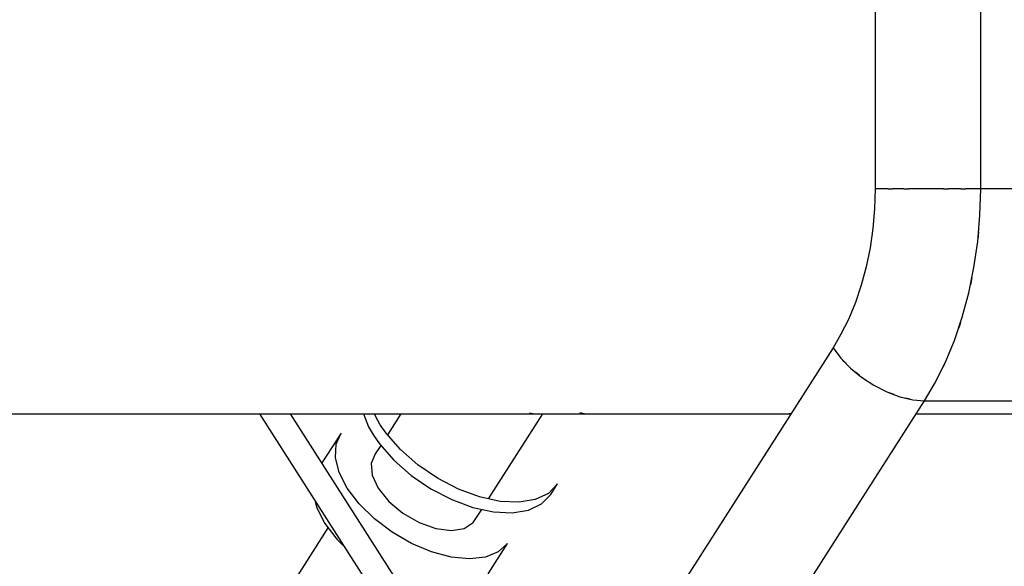
# Model space of a CAD drawing. Units: inches. Extents: x -1426 to 13536, y 632 to 15747.
# Drawn here: x 8375 to 8572, y 7892 to 8002 of the extents above; entities that cross this region are included whole.
import ezdxf

# ---------------------------------------------------------------- set-up
doc = ezdxf.new("R2010")
doc.units = ezdxf.units.IN
doc.header["$MEASUREMENT"] = 0
doc.layers.add('Dimension', color=7, linetype='Continuous')
doc.dimstyles.new('Standard$0', dxfattribs={"dimtxt": 0.18, "dimasz": 0.18, "dimexe": 0.18, "dimexo": 0.0625, "dimgap": 0.09, "dimtad": 0, "dimtih": 1, "dimtoh": 1, "dimdec": 4, "dimzin": 0, "dimdsep": 46, "dimtxsty": 'Standard', "dimcen": 0.09, "dimadec": 0, "dimazin": 0, "dimtfac": 1, "dimtdec": 4, "dimtofl": 0, "dimtmove": 0, "dimatfit": 3, "dimfxl": 1, "dimtolj": 1, "dimtzin": 0, "dimarcsym": 0})

# ---------------------------------------------------------------- blocks, each defined once
blk = doc.blocks.new('*D8')
at = {"layer": 'Defpoints', "color": 0}
for p in [(1894.16, 7992.73, 4120), (10033.86, 7992.73, 4120), (10033.86, 1487.2)]:
    blk.add_point(p, dxfattribs=at)
at = {"layer": 'Dimension', "color": 0, "linetype": 'ByBlock', "lineweight": -2}
for p, q in [((1894.16, 7992.67), (1894.16, 1487.02)), ((10033.86, 7992.67), (10033.86, 1487.02)), ((2094.16, 1487.2), (5488.92, 1487.2)), ((9833.86, 1487.2), (6439.1, 1487.2))]:
    blk.add_line(p, q, dxfattribs=at)
at = {"layer": 'Dimension', "color": 0}
for points in [[(2094.16, 1520.53), (2094.16, 1453.87), (1894.16, 1487.2)], [(9833.86, 1520.53), (9833.86, 1453.87), (10033.86, 1487.2)]]:
    blk.add_solid(points, dxfattribs=at)
at = {"layer": 'Dimension', "color": 0, "insert": (5964.01, 1487.2), "char_height": 300, "attachment_point": 5}
blk.add_mtext('\\A1;8140', dxfattribs=at)
blk = doc.blocks.new('*D9')
at = {"layer": 'Defpoints', "color": 0}
for p in [(4.24, 7992.74, 4120), (11923.84, 7992.74, 4120), (11923.84, 829.09)]:
    blk.add_point(p, dxfattribs=at)
at = {"layer": 'Dimension', "color": 0, "linetype": 'ByBlock', "lineweight": -2}
for p, q in [((4.24, 7992.68), (4.24, 828.91)), ((11923.84, 7992.68), (11923.84, 828.91)), ((204.24, 829.09), (5388.95, 829.09)), ((11723.84, 829.09), (6539.13, 829.09))]:
    blk.add_line(p, q, dxfattribs=at)
at = {"layer": 'Dimension', "color": 0}
for points in [[(204.24, 862.42), (204.24, 795.75), (4.24, 829.09)], [(11723.84, 862.42), (11723.84, 795.75), (11923.84, 829.09)]]:
    blk.add_solid(points, dxfattribs=at)
at = {"layer": 'Dimension', "color": 0, "insert": (5964.04, 829.09), "char_height": 300, "attachment_point": 5}
blk.add_mtext('\\A1;11920', dxfattribs=at)
blk = doc.blocks.new('*D11')
at = {"layer": 'Defpoints', "color": 0}
for p in [(5964.04, 13952.54, 4120), (5964.04, 2032.94, 4120), (12967.67, 2032.94)]:
    blk.add_point(p, dxfattribs=at)
at = {"layer": 'Dimension', "color": 0, "linetype": 'ByBlock', "lineweight": -2}
for p, q in [((5964.1, 13952.54), (12967.85, 13952.54)), ((12967.67, 13752.54), (12967.67, 8142.83)), ((12967.67, 2232.94), (12967.67, 7842.65)), ((5964.1, 2032.94), (12967.85, 2032.94))]:
    blk.add_line(p, q, dxfattribs=at)
at = {"layer": 'Dimension', "color": 0}
for points in [[(12934.34, 13752.54), (13001, 13752.54), (12967.67, 13952.54)], [(12934.34, 2232.94), (13001, 2232.94), (12967.67, 2032.94)]]:
    blk.add_solid(points, dxfattribs=at)
at = {"layer": 'Dimension', "color": 0, "insert": (12967.67, 7992.74), "char_height": 300, "attachment_point": 5}
blk.add_mtext('\\A1;11920', dxfattribs=at)

msp = doc.modelspace()

# ---------------------------------------------------------------- linework, layer by layer
for p, q in [((8545.74, 8017.52, 4120), (8545.74, 7967.94, 4120)), ((8566.86, 7991.95, 4120), (8566.86, 8017.52, 4120)), ((8566.86, 7967.94, 4120), (8566.86, 7991.95, 4120)), ((8545.74, 7967.94, 4120), (8545.62, 7963.96, 4120)), ((8547.83, 7967.94, 4120), (8545.74, 7967.94, 4120)), ((8548.32, 7967.94, 4120), (8547.83, 7967.94, 4120)), ((8548.32, 7967.94, 4120), (8548.61, 7967.94, 4120)), ((8548.61, 7967.94, 4120), (8549.19, 7967.94, 4120)), ((8550.28, 7967.94, 4120), (8549.19, 7967.94, 4120)), ((8551.49, 7967.94, 4120), (8550.28, 7967.94, 4120)), ((8551.49, 7967.94, 4120), (8552.07, 7967.94, 4120)), ((8552.07, 7967.94, 4120), (8552.46, 7967.94, 4120)), ((8553, 7967.94, 4120), (8552.46, 7967.94, 4120)), ((8555.89, 7967.94, 4120), (8553, 7967.94, 4120)), ((8558.83, 7967.94, 4120), (8555.89, 7967.94, 4120)), ((8559.41, 7967.94, 4120), (8558.83, 7967.94, 4120)), ((8559.41, 7967.94, 4120), (8559.8, 7967.94, 4120)), ((8559.8, 7967.94, 4120), (8560.43, 7967.94, 4120)), ((8561.71, 7967.94, 4120), (8560.43, 7967.94, 4120)), ((8562.92, 7967.94, 4120), (8561.71, 7967.94, 4120)), ((8562.92, 7967.94, 4120), (8563.54, 7967.94, 4120)), ((8563.54, 7967.94, 4120), (8563.88, 7967.94, 4120)), ((8564.42, 7967.94, 4120), (8563.88, 7967.94, 4120)), ((8566.86, 7967.94, 4120), (8564.42, 7967.94, 4120)), ((8566.71, 7962.64, 4120), (8566.86, 7967.94, 4120)), ((8586.1, 7967.94, 4120), (8566.86, 7967.94, 4120)), ((8545.62, 7963.96, 4120), (8545.29, 7960.02, 4120)), ((8566.26, 7957.38, 4120), (8566.71, 7962.64, 4120)), ((8545.29, 7960.02, 4120), (8544.73, 7956.13, 4120)), ((8566.39, 7958.55, 4120), (8566.33, 7958.17, 4120)), ((8566.42, 7959.31, 4120), (8566.39, 7958.55, 4120)), ((8544.73, 7956.13, 4120), (8543.96, 7952.34, 4120)), ((8565.52, 7952.2, 4120), (8566.26, 7957.38, 4120)), ((8543.96, 7952.34, 4120), (8542.97, 7948.67, 4120)), ((8564.48, 7947.14, 4120), (8565.52, 7952.2, 4120)), ((8565.1, 7950.16, 4120), (8564.98, 7949.4, 4120)), ((8542.97, 7948.67, 4120), (8541.78, 7945.15, 4120)), ((8564.98, 7949.4, 4120), (8564.81, 7948.75, 4120)), ((8563.17, 7942.25, 4120), (8564.48, 7947.14, 4120)), ((8541.78, 7945.15, 4120), (8540.4, 7941.81, 4120)), ((8540.4, 7941.81, 4120), (8538.83, 7938.68, 4120)), ((8561.59, 7937.56, 4120), (8563.17, 7942.25, 4120)), ((8562.68, 7940.7, 4120), (8562.41, 7940, 4120)), ((8562.82, 7941.21, 4120), (8562.68, 7940.7, 4120)), ((8538.83, 7938.68, 4120), (8537.32, 7936.12, 4120)), ((8537.32, 7936.12, 4120), (8503.45, 7883.06, 4120)), ((8537.32, 7936.12, 4120), (8538.87, 7934.05, 4120)), ((8559.74, 7933.1, 4120), (8561.59, 7937.56, 4120)), ((8538.87, 7934.05, 4120), (8540.79, 7932.06, 4120)), ((8539.47, 7933.38, 4120), (8539.25, 7933.65, 4120)), ((8539.94, 7932.95, 4120), (8539.47, 7933.38, 4120)), ((8540.79, 7932.06, 4120), (8543.03, 7930.23, 4120)), ((8557.65, 7928.92, 4120), (8559.74, 7933.1, 4120)), ((8559.54, 7932.67, 4120), (8559.34, 7932.3, 4120)), ((8559.61, 7932.83, 4120), (8559.54, 7932.67, 4120)), ((8542.26, 7930.82, 4120), (8541.79, 7931.24, 4120)), ((8542.58, 7930.6, 4120), (8542.26, 7930.82, 4120)), ((8543.03, 7930.23, 4120), (8545.49, 7928.62, 4120)), ((8545.49, 7928.62, 4120), (8548.08, 7927.3, 4120)), ((8555.64, 7925.51, 4120), (8557.65, 7928.92, 4120)), ((8548.08, 7927.3, 4120), (8550.71, 7926.32, 4120)), ((8548.96, 7926.93, 4120), (8548.61, 7927.1, 4120)), ((8549.54, 7926.76, 4120), (8548.96, 7926.93, 4120)), ((8550.71, 7926.32, 4120), (8553.26, 7925.72, 4120)), ((8552.42, 7925.88, 4120), (8551.84, 7926.05, 4120)), ((8541.22, 7902.93, 4120), (8555.64, 7925.51, 4120)), ((8552.75, 7925.84, 4120), (8552.42, 7925.88, 4120)), ((8553.26, 7925.72, 4120), (8555.64, 7925.51, 4120)), ((8555.64, 7925.51, 4120), (8594.13, 7925.51, 4120)), ((8313.93, 7922.88, 4120), (8528.87, 7922.88, 4120)), ((8422.55, 7922.88, 4120), (8453.44, 7874.48, 4120)), ((8454.16, 7883.06, 4120), (8428.74, 7922.88, 4120)), ((8443.32, 7922.88, 4120), (8444.36, 7920.27, 4120)), ((8445.72, 7922.39, 4120), (8445.52, 7922.88, 4120)), ((8446.69, 7920.71, 4120), (8445.72, 7922.39, 4120)), ((8450.82, 7922.88, 4120), (8448.15, 7918.7, 4120)), ((8468.35, 7905.87, 4120), (8479.2, 7922.88, 4120)), ((8476.55, 7923.1, 4120), (8477.53, 7922.91, 4120)), ((8477.53, 7922.91, 4120), (8487.54, 7922.91, 4120)), ((8487.54, 7922.91, 4120), (8486.64, 7923.09, 4120)), ((8528.55, 7923.02, 4120), (8528.91, 7922.95, 4120)), ((8553.96, 7922.88, 4120), (8592.45, 7922.88, 4120)), ((8444.36, 7920.27, 4120), (8445.34, 7918.59, 4120)), ((8447.86, 7919.03, 4120), (8446.69, 7920.71, 4120)), ((8438.84, 7919.04, 4120), (8435.02, 7913.05, 4120)), ((8437.84, 7916.8, 4120), (8438.84, 7919.04, 4120)), ((8445.34, 7918.59, 4120), (8446.51, 7916.91, 4120)), ((8450.75, 7915.74, 4120), (8447.86, 7919.03, 4120)), ((8437.71, 7914.12, 4120), (8437.84, 7916.8, 4120)), ((8446.8, 7916.58, 4120), (8445.69, 7914.85, 4120)), ((8446.51, 7916.91, 4120), (8449.39, 7913.62, 4120)), ((8438.48, 7911.13, 4120), (8437.71, 7914.12, 4120)), ((8445.69, 7914.85, 4120), (8444.84, 7912.97, 4120)), ((8454.23, 7912.69, 4120), (8450.75, 7915.74, 4120)), ((8444.84, 7912.97, 4120), (8445.04, 7910.61, 4120)), ((8449.39, 7913.62, 4120), (8452.88, 7910.57, 4120)), ((8458.16, 7910.01, 4120), (8454.23, 7912.69, 4120)), ((8440.1, 7907.98, 4120), (8438.48, 7911.13, 4120)), ((8445.04, 7910.61, 4120), (8446.26, 7907.98, 4120)), ((8452.88, 7910.57, 4120), (8456.81, 7907.89, 4120)), ((8462.34, 7907.84, 4120), (8458.16, 7910.01, 4120)), ((8482.16, 7908.86, 4120), (8480.33, 7906.97, 4120)), ((8480.8, 7906.73, 4120), (8482.16, 7908.86, 4120)), ((8442.5, 7904.84, 4120), (8440.1, 7907.98, 4120)), ((8446.26, 7907.98, 4120), (8448.39, 7905.36, 4120)), ((8456.81, 7907.89, 4120), (8460.99, 7905.71, 4120)), ((8466.58, 7906.26, 4120), (8462.34, 7907.84, 4120)), ((8470.68, 7905.36, 4120), (8466.58, 7906.26, 4120)), ((8480.33, 7906.97, 4120), (8477.72, 7905.72, 4120)), ((8478.98, 7904.85, 4120), (8480.8, 7906.73, 4120)), ((8433.57, 7905.61, 4120), (8433.97, 7904.06, 4120)), ((8445.55, 7901.85, 4120), (8442.5, 7904.84, 4120)), ((8448.39, 7905.36, 4120), (8451.21, 7903, 4120)), ((8460.99, 7905.71, 4120), (8465.23, 7904.14, 4120)), ((8474.46, 7905.18, 4120), (8470.68, 7905.36, 4120)), ((8477.72, 7905.72, 4120), (8474.46, 7905.18, 4120)), ((8476.37, 7903.6, 4120), (8478.98, 7904.85, 4120)), ((8433.97, 7904.06, 4120), (8435.59, 7900.91, 4120)), ((8451.21, 7903, 4120), (8454.45, 7901.12, 4120)), ((8465.23, 7904.14, 4120), (8469.33, 7903.24, 4120)), ((8465.31, 7901.12, 4120), (8466.99, 7903.75, 4120)), ((8469.33, 7903.24, 4120), (8473.1, 7903.06, 4120)), ((8473.1, 7903.06, 4120), (8476.37, 7903.6, 4120)), ((8521.77, 7872.45, 4120), (8541.22, 7902.93, 4120)), ((8435.59, 7900.91, 4120), (8437.99, 7897.77, 4120)), ((8449.09, 7899.17, 4120), (8445.55, 7901.85, 4120)), ((8454.45, 7901.12, 4120), (8457.8, 7899.91, 4120)), ((8463.51, 7899.91, 4120), (8465.31, 7901.12, 4120)), ((8436.23, 7900.07, 4120), (8428.45, 7887.84, 4120)), ((8452.96, 7896.93, 4120), (8449.09, 7899.17, 4120)), ((8457.8, 7899.91, 4120), (8460.92, 7899.5, 4120)), ((8460.92, 7899.5, 4120), (8463.51, 7899.91, 4120)), ((8437.99, 7897.77, 4120), (8439.57, 7896.21, 4120)), ((8456.95, 7895.24, 4120), (8452.96, 7896.93, 4120)), ((8468.3, 7890.88, 4120), (8472.16, 7896.93, 4120)), ((8472.16, 7896.93, 4120), (8470.31, 7895.24, 4120)), ((8460.88, 7894.2, 4120), (8456.95, 7895.24, 4120)), ((8470.31, 7895.24, 4120), (8467.73, 7894.2, 4120)), ((8464.53, 7893.84, 4120), (8460.88, 7894.2, 4120)), ((8467.73, 7894.2, 4120), (8464.53, 7893.84, 4120))]:
    msp.add_line(p, q)

# ---------------------------------------------------------------- dimensions: what is measured, and where the dimension line sits
at = {"layer": 'Dimension'}
dim = msp.add_linear_dim(base=(12967.67, 2032.94), p1=(5964.04, 13952.54, 4120), p2=(5964.04, 2032.94, 4120), angle=90, dimstyle='Standard$0', override={"dimtxt": 300, "dimasz": 200, "dimdec": 0, "dimarcsym": 1}, dxfattribs=at)
dim.commit()
dim.dimension.update_dxf_attribs({"geometry": '*D11', "text_midpoint": (12967.67, 7992.74)})
for base, p1, p2, picture, middle in [((11923.84, 829.09), (4.24, 7992.74, 4120), (11923.84, 7992.74, 4120), '*D9', (5964.04, 829.09)), ((10033.86, 1487.2), (1894.16, 7992.73, 4120), (10033.86, 7992.73, 4120), '*D8', (5964.01, 1487.2))]:
    dim = msp.add_linear_dim(base=base, p1=p1, p2=p2, dimstyle='Standard$0', override={"dimtxt": 300, "dimasz": 200, "dimdec": 0, "dimarcsym": 1}, dxfattribs=at)
    dim.commit()
    dim.dimension.update_dxf_attribs({"geometry": picture, "text_midpoint": middle})

doc.saveas('drawing.dxf')
